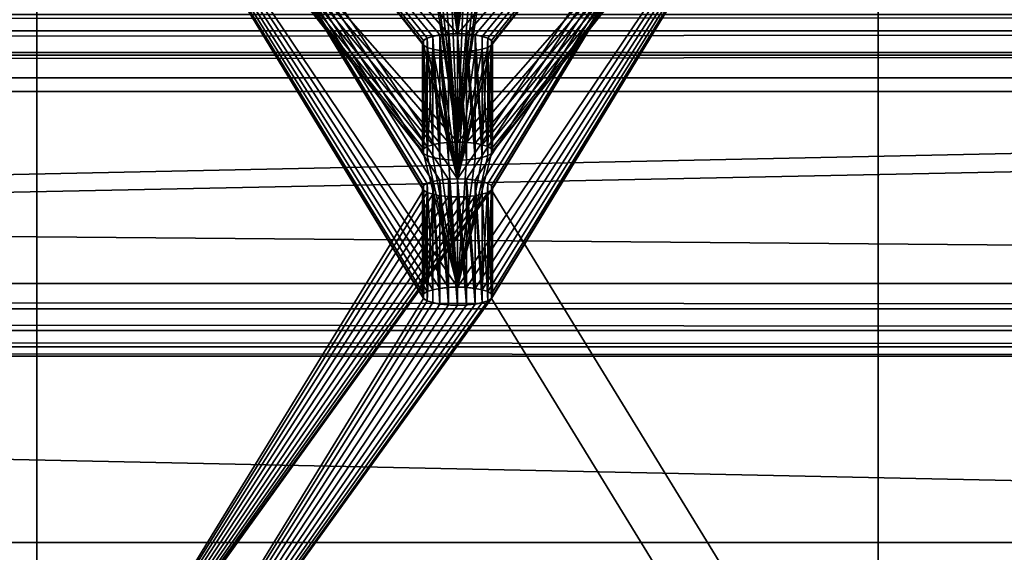
# Model space of a CAD drawing. Units: millimetres. Extents: x 0 to 1800, y -8 to 503.
# Drawn here: x 1319 to 1389, y 427 to 465 of the extents above; entities that cross this region are included whole.
import ezdxf

# ---------------------------------------------------------------- set-up
doc = ezdxf.new("R2010")
doc.units = ezdxf.units.MM
doc.header["$LTSCALE"] = 25.4
doc.layers.get('0').update_dxf_attribs({"true_color": 0xffffff})

# ---------------------------------------------------------------- blocks, each defined once
blk = doc.blocks.new('Component#4')
at = {"color": 236, "true_color": 0x800040}
for p, q in [((20, 98.055, 337.626), (20, 7.727, 0.518)), ((20, 98.055, 337.626), (20, 7.727, 0.518)), ((80, 7.727, 0.518), (80, 98.055, 337.626)), ((80, 7.727, 0.518), (80, 98.055, 337.626)), ((20, 90.328, 339.696), (20, 0, 2.588)), ((20, 90.328, 339.696), (20, 0, 2.588)), ((80, 0, 2.588), (80, 90.328, 339.696)), ((80, 0, 2.588), (80, 90.328, 339.696))]:
    blk.add_line(p, q, dxfattribs=at)
at = {"color": 0}
for p, q in [((47.5, 55.527, 209.816), (47.5, 63.254, 207.746)), ((47.5, 55.527, 209.816), (47.5, 63.254, 207.746)), ((47.585, 55.694, 210.441), (47.585, 63.422, 208.371)), ((47.585, 55.694, 210.441), (47.585, 63.422, 208.371)), ((47.835, 55.85, 211.024), (47.835, 63.578, 208.953)), ((47.835, 55.85, 211.024), (47.835, 63.578, 208.953)), ((48.232, 55.984, 211.524), (48.232, 63.712, 209.453)), ((48.232, 55.984, 211.524), (48.232, 63.712, 209.453)), ((48.75, 56.087, 211.908), (48.75, 63.814, 209.837)), ((48.75, 56.087, 211.908), (48.75, 63.814, 209.837)), ((49.353, 56.152, 212.149), (49.353, 63.879, 210.078)), ((49.353, 56.152, 212.149), (49.353, 63.879, 210.078)), ((50, 56.174, 212.231), (50, 63.901, 210.161)), ((50, 56.174, 212.231), (50, 63.901, 210.161)), ((50.647, 56.152, 212.149), (50.647, 63.879, 210.078)), ((50.647, 56.152, 212.149), (50.647, 63.879, 210.078)), ((51.25, 56.087, 211.908), (51.25, 63.814, 209.837)), ((51.25, 56.087, 211.908), (51.25, 63.814, 209.837)), ((51.768, 55.984, 211.524), (51.768, 63.712, 209.453)), ((51.768, 55.984, 211.524), (51.768, 63.712, 209.453)), ((52.165, 55.85, 211.024), (52.165, 63.578, 208.953)), ((52.165, 55.85, 211.024), (52.165, 63.578, 208.953)), ((52.415, 55.694, 210.441), (52.415, 63.422, 208.371)), ((52.415, 55.694, 210.441), (52.415, 63.422, 208.371)), ((52.5, 55.527, 209.816), (52.5, 63.254, 207.746)), ((52.5, 55.527, 209.816), (52.5, 63.254, 207.746)), ((47.585, 55.359, 209.191), (47.585, 63.087, 207.121)), ((47.585, 55.359, 209.191), (47.585, 63.087, 207.121)), ((47.835, 55.203, 208.609), (47.835, 62.931, 206.538)), ((47.835, 55.203, 208.609), (47.835, 62.931, 206.538)), ((48.232, 55.069, 208.109), (48.232, 62.797, 206.038)), ((48.232, 55.069, 208.109), (48.232, 62.797, 206.038)), ((48.75, 54.966, 207.725), (48.75, 62.694, 205.655)), ((48.75, 54.966, 207.725), (48.75, 62.694, 205.655)), ((49.353, 54.902, 207.484), (49.353, 62.629, 205.413)), ((49.353, 54.902, 207.484), (49.353, 62.629, 205.413)), ((50, 54.88, 207.402), (50, 62.607, 205.331)), ((50, 54.88, 207.402), (50, 62.607, 205.331)), ((50.647, 54.902, 207.484), (50.647, 62.629, 205.413)), ((50.647, 54.902, 207.484), (50.647, 62.629, 205.413)), ((51.25, 54.966, 207.725), (51.25, 62.694, 205.655)), ((51.25, 54.966, 207.725), (51.25, 62.694, 205.655)), ((51.768, 55.069, 208.109), (51.768, 62.797, 206.038)), ((51.768, 55.069, 208.109), (51.768, 62.797, 206.038)), ((52.165, 55.203, 208.609), (52.165, 62.931, 206.538)), ((52.165, 55.203, 208.609), (52.165, 62.931, 206.538)), ((52.415, 55.359, 209.191), (52.415, 63.087, 207.121)), ((52.415, 55.359, 209.191), (52.415, 63.087, 207.121)), ((48.75, 45.734, 173.271), (48.75, 53.462, 171.2)), ((48.75, 45.734, 173.271), (48.75, 53.462, 171.2)), ((49.353, 45.799, 173.512), (49.353, 53.526, 171.441)), ((49.353, 45.799, 173.512), (49.353, 53.526, 171.441)), ((50, 45.821, 173.594), (50, 53.548, 171.524)), ((50, 45.821, 173.594), (50, 53.548, 171.524)), ((50.647, 45.799, 173.512), (50.647, 53.526, 171.441)), ((50.647, 45.799, 173.512), (50.647, 53.526, 171.441)), ((51.25, 45.734, 173.271), (51.25, 53.462, 171.2)), ((51.25, 45.734, 173.271), (51.25, 53.462, 171.2)), ((47.5, 45.174, 171.179), (47.5, 52.901, 169.109)), ((47.5, 45.174, 171.179), (47.5, 52.901, 169.109)), ((47.585, 45.341, 171.804), (47.585, 53.069, 169.734)), ((47.585, 45.341, 171.804), (47.585, 53.069, 169.734)), ((47.585, 45.006, 170.554), (47.585, 52.734, 168.484)), ((47.585, 45.006, 170.554), (47.585, 52.734, 168.484)), ((47.835, 45.497, 172.387), (47.835, 53.225, 170.316)), ((47.835, 45.497, 172.387), (47.835, 53.225, 170.316)), ((48.232, 45.631, 172.887), (48.232, 53.359, 170.816)), ((48.232, 45.631, 172.887), (48.232, 53.359, 170.816)), ((51.768, 45.631, 172.887), (51.768, 53.359, 170.816)), ((51.768, 45.631, 172.887), (51.768, 53.359, 170.816)), ((52.165, 45.497, 172.387), (52.165, 53.225, 170.316)), ((52.165, 45.497, 172.387), (52.165, 53.225, 170.316)), ((52.415, 45.341, 171.804), (52.415, 53.069, 169.734)), ((52.415, 45.341, 171.804), (52.415, 53.069, 169.734)), ((52.415, 45.006, 170.554), (52.415, 52.734, 168.484)), ((52.415, 45.006, 170.554), (52.415, 52.734, 168.484)), ((52.5, 45.174, 171.179), (52.5, 52.901, 169.109)), ((52.5, 45.174, 171.179), (52.5, 52.901, 169.109)), ((47.835, 44.85, 169.972), (47.835, 52.578, 167.901)), ((47.835, 44.85, 169.972), (47.835, 52.578, 167.901)), ((48.232, 44.716, 169.472), (48.232, 52.444, 167.401)), ((48.232, 44.716, 169.472), (48.232, 52.444, 167.401)), ((48.75, 44.614, 169.088), (48.75, 52.341, 167.018)), ((48.75, 44.614, 169.088), (48.75, 52.341, 167.018)), ((49.353, 44.549, 168.847), (49.353, 52.276, 166.776)), ((49.353, 44.549, 168.847), (49.353, 52.276, 166.776)), ((50, 44.527, 168.765), (50, 52.254, 166.694)), ((50, 44.527, 168.765), (50, 52.254, 166.694)), ((50.647, 44.549, 168.847), (50.647, 52.276, 166.776)), ((50.647, 44.549, 168.847), (50.647, 52.276, 166.776)), ((51.25, 44.614, 169.088), (51.25, 52.341, 167.018)), ((51.25, 44.614, 169.088), (51.25, 52.341, 167.018)), ((51.768, 44.716, 169.472), (51.768, 52.444, 167.401)), ((51.768, 44.716, 169.472), (51.768, 52.444, 167.401)), ((52.165, 44.85, 169.972), (52.165, 52.578, 167.901)), ((52.165, 44.85, 169.972), (52.165, 52.578, 167.901))]:
    blk.add_line(p, q, dxfattribs=at)
at = {"color": 236, "true_color": 0x800040, "extrusion": (1.31743e-14, 0.965926, -0.258819)}
for centre in [(-50, 217.038, 7.33), (-50, 217.038, 7.33), (-50, 217.038, 7.33), (-50, 217.038, 7.33), (-50, 217.038, 7.33), (-50, 217.038, 7.33), (-50, 217.038, 7.33), (-50, 217.038, 7.33), (-50, 217.038, 7.33), (-50, 217.038, 7.33), (-50, 217.038, 7.33), (-50, 217.038, 7.33), (-50, 217.038, 7.33), (-50, 217.038, 7.33), (-50, 217.038, 7.33), (-50, 217.038, 7.33), (-50, 217.038, 7.33), (-50, 217.038, 7.33), (-50, 217.038, 7.33), (-50, 217.038, 7.33), (-50, 217.038, 7.33), (-50, 217.038, 7.33), (-50, 217.038, 7.33), (-50, 217.038, 7.33), (-50, 217.038, 7.33), (-50, 217.038, -0.67), (-50, 217.038, -0.67), (-50, 217.038, -0.67), (-50, 217.038, -0.67), (-50, 217.038, -0.67), (-50, 217.038, -0.67), (-50, 217.038, -0.67), (-50, 217.038, -0.67), (-50, 217.038, -0.67), (-50, 217.038, -0.67), (-50, 217.038, -0.67), (-50, 217.038, -0.67), (-50, 217.038, -0.67), (-50, 217.038, -0.67), (-50, 217.038, -0.67), (-50, 217.038, -0.67), (-50, 217.038, -0.67), (-50, 217.038, -0.67), (-50, 217.038, -0.67), (-50, 217.038, -0.67), (-50, 217.038, -0.67), (-50, 217.038, -0.67), (-50, 217.038, -0.67), (-50, 217.038, -0.67), (-50, 217.038, -0.67), (-50, 177.038, 7.33), (-50, 177.038, 7.33), (-50, 177.038, 7.33), (-50, 177.038, 7.33), (-50, 177.038, 7.33), (-50, 177.038, 7.33), (-50, 177.038, 7.33), (-50, 177.038, 7.33), (-50, 177.038, 7.33), (-50, 177.038, 7.33), (-50, 177.038, 7.33), (-50, 177.038, 7.33), (-50, 177.038, 7.33), (-50, 177.038, 7.33), (-50, 177.038, 7.33), (-50, 177.038, 7.33), (-50, 177.038, 7.33), (-50, 177.038, 7.33), (-50, 177.038, 7.33), (-50, 177.038, 7.33), (-50, 177.038, 7.33), (-50, 177.038, 7.33), (-50, 177.038, 7.33), (-50, 177.038, 7.33), (-50, 177.038, 7.33), (-50, 177.038, -0.67), (-50, 177.038, -0.67), (-50, 177.038, -0.67), (-50, 177.038, -0.67), (-50, 177.038, -0.67), (-50, 177.038, -0.67), (-50, 177.038, -0.67), (-50, 177.038, -0.67), (-50, 177.038, -0.67), (-50, 177.038, -0.67), (-50, 177.038, -0.67), (-50, 177.038, -0.67), (-50, 177.038, -0.67), (-50, 177.038, -0.67), (-50, 177.038, -0.67), (-50, 177.038, -0.67), (-50, 177.038, -0.67), (-50, 177.038, -0.67), (-50, 177.038, -0.67), (-50, 177.038, -0.67), (-50, 177.038, -0.67), (-50, 177.038, -0.67), (-50, 177.038, -0.67), (-50, 177.038, -0.67), (-50, 177.038, -0.67)]:
    blk.add_circle(centre, 2.5, dxfattribs=at)
at = {"color": 236, "true_color": 0x800040}
mesh = blk.add_polyface(dxfattribs=at)
corners = [(20, 7.727, 0.518), (49.353, 52.276, 166.776), (50, 52.254, 166.694), (48.75, 52.341, 167.018), (48.232, 52.444, 167.401), (47.835, 52.578, 167.901), (47.585, 52.734, 168.484), (20, 98.055, 337.626), (47.5, 52.901, 169.109), (47.585, 53.069, 169.734), (47.835, 53.225, 170.316), (48.232, 53.359, 170.816), (48.75, 53.462, 171.2), (49.353, 53.526, 171.441), (50, 53.548, 171.524), (47.585, 63.087, 207.121), (47.835, 62.931, 206.538), (48.232, 62.797, 206.038), (48.75, 62.694, 205.655), (49.353, 62.629, 205.413), (50, 62.607, 205.331), (47.5, 63.254, 207.746), (47.585, 63.422, 208.371), (47.835, 63.578, 208.953), (48.232, 63.712, 209.453), (48.75, 63.814, 209.837), (49.353, 63.879, 210.078), (50, 63.901, 210.161), (47.585, 80.298, 271.355), (47.835, 80.142, 270.773), (48.232, 80.008, 270.272), (48.75, 79.905, 269.889), (49.353, 79.841, 269.647), (50, 79.818, 269.565), (47.5, 80.466, 271.98), (47.585, 80.633, 272.605), (47.835, 80.789, 273.187), (48.232, 80.923, 273.688), (48.75, 81.026, 274.071), (49.353, 81.091, 274.313), (50, 81.113, 274.395), (50, 97.418, 335.248), (49.353, 97.44, 335.33), (48.75, 97.505, 335.572), (48.232, 97.608, 335.955), (47.835, 97.742, 336.456), (47.585, 97.898, 337.038), (47.5, 98.065, 337.663), (20.171, 98.731, 340.147), (47.585, 98.233, 338.288), (47.835, 98.389, 338.87), (48.232, 98.523, 339.37), (48.75, 98.626, 339.754), (49.353, 98.69, 339.995), (50, 98.712, 340.078), (80, 7.727, 0.518), (52.415, 52.734, 168.484), (80, 98.055, 337.626), (52.165, 52.578, 167.901), (51.768, 52.444, 167.401), (51.25, 52.341, 167.018), (50.647, 52.276, 166.776), (52.5, 52.901, 169.109), (52.415, 53.069, 169.734), (52.165, 53.225, 170.316), (51.768, 53.359, 170.816), (51.25, 53.462, 171.2), (50.647, 53.526, 171.441), (52.415, 63.087, 207.121), (52.165, 62.931, 206.538), (51.768, 62.797, 206.038), (51.25, 62.694, 205.655), (50.647, 62.629, 205.413), (52.5, 63.254, 207.746), (52.415, 63.422, 208.371), (52.165, 63.578, 208.953), (51.768, 63.712, 209.453), (51.25, 63.814, 209.837), (50.647, 63.879, 210.078), (52.415, 80.298, 271.355), (52.165, 80.142, 270.773), (51.768, 80.008, 270.272), (51.25, 79.905, 269.889), (50.647, 79.841, 269.647), (52.5, 80.466, 271.98), (52.415, 80.633, 272.605), (52.165, 80.789, 273.187), (51.768, 80.923, 273.688), (51.25, 81.026, 274.071), (50.647, 81.091, 274.313), (50.647, 97.44, 335.33), (51.25, 97.505, 335.572), (51.768, 97.608, 335.955), (52.165, 97.742, 336.456), (52.415, 97.898, 337.038), (52.5, 98.065, 337.663), (79.829, 98.731, 340.147), (52.415, 98.233, 338.288), (52.165, 98.389, 338.87), (51.768, 98.523, 339.37), (51.25, 98.626, 339.754), (50.647, 98.69, 339.995), (20.681, 99.395, 342.626), (79.319, 99.395, 342.626), (21.522, 100.036, 345.019), (78.478, 100.036, 345.019), (22.679, 100.643, 347.285), (77.321, 100.643, 347.285), (24.133, 101.206, 349.386), (75.867, 101.206, 349.386), (25.858, 101.716, 351.286), (74.142, 101.716, 351.286), (27.825, 102.162, 352.952), (72.175, 102.162, 352.952), (30, 102.538, 354.356), (70, 102.538, 354.356), (32.346, 102.838, 355.474), (67.654, 102.838, 355.474), (34.824, 103.055, 356.286), (65.176, 103.055, 356.286), (37.389, 103.187, 356.779), (62.611, 103.187, 356.779), (40, 103.232, 356.944), (60, 103.232, 356.944)]
mesh.append_faces([[corners[k] for k in face] for face in [(121, 122, 123)]], dxfattribs={"vtx0": -1, "color": 236})
mesh.append_faces([[corners[k] for k in face] for face in [(1, 0, 3), (3, 0, 4), (4, 0, 5), (5, 0, 6), (6, 7, 8), (8, 7, 9), (9, 7, 10), (10, 7, 11), (11, 7, 12), (12, 7, 13), (13, 7, 14), (15, 7, 21), (21, 7, 22), (22, 7, 23), (23, 7, 24), (24, 7, 25), (25, 7, 26), (26, 7, 27), (28, 7, 34), (34, 7, 35), (35, 7, 36), (36, 7, 37), (37, 7, 38), (38, 7, 39), (39, 7, 40), (41, 7, 42), (42, 7, 43), (43, 7, 44), (44, 7, 45), (45, 7, 46), (46, 7, 47), (47, 48, 49), (49, 48, 50), (50, 48, 51), (51, 48, 52), (52, 48, 53), (53, 48, 54), (55, 56, 57), (56, 0, 58), (58, 0, 59), (59, 0, 60), (60, 0, 61), (61, 0, 2), (68, 14, 69), (69, 14, 70), (70, 14, 71), (71, 14, 72), (72, 14, 20), (79, 27, 80), (80, 27, 81), (81, 27, 82), (82, 27, 83), (83, 27, 33), (57, 95, 96), (96, 102, 103), (103, 104, 105), (105, 106, 107), (107, 108, 109), (109, 110, 111), (111, 112, 113), (113, 114, 115), (115, 116, 117), (117, 118, 119), (119, 120, 121)]], dxfattribs={"vtx0": -1, "vtx1": -1, "color": 236})
mesh.append_faces([[corners[k] for k in face] for face in [(14, 7, 15), (27, 7, 28), (40, 7, 41), (57, 14, 68), (57, 27, 79), (57, 40, 41), (96, 54, 48)]], dxfattribs={"vtx0": -1, "vtx1": -1, "vtx2": -1, "color": 236})
mesh.append_faces([[corners[k] for k in face] for face in [(0, 1, 2), (6, 0, 7), (14, 15, 16), (14, 16, 17), (14, 17, 18), (14, 18, 19), (14, 19, 20), (27, 28, 29), (27, 29, 30), (27, 30, 31), (27, 31, 32), (27, 32, 33), (47, 7, 48), (56, 55, 0), (57, 56, 62), (57, 62, 63), (57, 63, 64), (57, 64, 65), (57, 65, 66), (57, 66, 67), (57, 67, 14), (57, 68, 73), (57, 73, 74), (57, 74, 75), (57, 75, 76), (57, 76, 77), (57, 77, 78), (57, 78, 27), (57, 79, 84), (57, 84, 85), (57, 85, 86), (57, 86, 87), (57, 87, 88), (57, 88, 89), (57, 89, 40), (57, 41, 90), (57, 90, 91), (57, 91, 92), (57, 92, 93), (57, 93, 94), (57, 94, 95), (96, 95, 97), (96, 97, 98), (96, 98, 99), (96, 99, 100), (96, 100, 101), (96, 101, 54), (96, 48, 102), (103, 102, 104), (105, 104, 106), (107, 106, 108), (109, 108, 110), (111, 110, 112), (113, 112, 114), (115, 114, 116), (117, 116, 118), (119, 118, 120), (121, 120, 122)]], dxfattribs={"vtx0": -1, "vtx2": -1, "color": 236})
mesh = blk.add_polyface(dxfattribs=at)
corners = [(20, 90.328, 339.696), (20, 7.727, 0.518), (20, 0, 2.588), (20, 98.055, 337.626)]
mesh.append_faces([[corners[k] for k in face] for face in [(0, 1, 2), (1, 0, 3)]], dxfattribs={"vtx0": -1, "color": 236})
mesh = blk.add_polyface(dxfattribs=at)
corners = [(80, 7.727, 0.518), (80, 90.328, 339.696), (80, 0, 2.588), (80, 98.055, 337.626)]
mesh.append_faces([[corners[k] for k in face] for face in [(0, 1, 2), (1, 0, 3)]], dxfattribs={"vtx0": -1, "color": 236})
mesh = blk.add_polyface(dxfattribs=at)
corners = [(80, 0, 2.588), (52.415, 45.006, 170.554), (20, 0, 2.588), (80, 90.328, 339.696), (52.165, 44.85, 169.972), (51.768, 44.716, 169.472), (51.25, 44.614, 169.088), (50.647, 44.549, 168.847), (50, 44.527, 168.765), (52.5, 45.174, 171.179), (52.415, 45.341, 171.804), (52.165, 45.497, 172.387), (51.768, 45.631, 172.887), (51.25, 45.734, 173.271), (50.647, 45.799, 173.512), (50, 45.821, 173.594), (52.415, 55.359, 209.191), (52.165, 55.203, 208.609), (51.768, 55.069, 208.109), (51.25, 54.966, 207.725), (50.647, 54.902, 207.484), (50, 54.88, 207.402), (52.5, 55.527, 209.816), (52.415, 55.694, 210.441), (52.165, 55.85, 211.024), (51.768, 55.984, 211.524), (51.25, 56.087, 211.908), (50.647, 56.152, 212.149), (50, 56.174, 212.231), (52.415, 72.571, 273.426), (52.165, 72.415, 272.843), (51.768, 72.281, 272.343), (51.25, 72.178, 271.959), (50.647, 72.113, 271.718), (50, 72.091, 271.636), (52.5, 72.738, 274.051), (52.415, 72.906, 274.676), (52.165, 73.062, 275.258), (51.768, 73.196, 275.758), (51.25, 73.298, 276.142), (50.647, 73.363, 276.383), (50, 73.385, 276.465), (50, 89.691, 337.319), (50.647, 89.713, 337.401), (51.25, 89.777, 337.642), (51.768, 89.88, 338.026), (52.165, 90.014, 338.526), (52.415, 90.17, 339.108), (52.5, 90.338, 339.733), (79.829, 91.004, 342.218), (52.415, 90.505, 340.358), (52.165, 90.661, 340.941), (51.768, 90.795, 341.441), (51.25, 90.898, 341.825), (50.647, 90.963, 342.066), (50, 90.985, 342.148), (20.171, 91.004, 342.218), (20.681, 91.668, 344.696), (79.319, 91.668, 344.696), (21.522, 92.309, 347.089), (78.478, 92.309, 347.089), (22.679, 92.916, 349.356), (77.321, 92.916, 349.356), (75.867, 93.479, 351.457), (24.133, 93.479, 351.457), (25.858, 93.988, 353.357), (74.142, 93.988, 353.357), (72.175, 94.435, 355.023), (27.825, 94.435, 355.023), (30, 94.811, 356.427), (70, 94.811, 356.427), (32.346, 95.11, 357.544), (67.654, 95.11, 357.544), (34.824, 95.328, 358.357), (65.176, 95.328, 358.357), (37.389, 95.46, 358.85), (62.611, 95.46, 358.85), (40, 95.504, 359.015), (60, 95.504, 359.015), (47.585, 45.006, 170.554), (20, 90.328, 339.696), (47.835, 44.85, 169.972), (48.232, 44.716, 169.472), (48.75, 44.614, 169.088), (49.353, 44.549, 168.847), (47.5, 45.174, 171.179), (47.585, 45.341, 171.804), (47.835, 45.497, 172.387), (48.232, 45.631, 172.887), (48.75, 45.734, 173.271), (49.353, 45.799, 173.512), (47.585, 55.359, 209.191), (47.835, 55.203, 208.609), (48.232, 55.069, 208.109), (48.75, 54.966, 207.725), (49.353, 54.902, 207.484), (47.5, 55.527, 209.816), (47.585, 55.694, 210.441), (47.835, 55.85, 211.024), (48.232, 55.984, 211.524), (48.75, 56.087, 211.908), (49.353, 56.152, 212.149), (47.585, 72.571, 273.426), (47.835, 72.415, 272.843), (48.232, 72.281, 272.343), (48.75, 72.178, 271.959), (49.353, 72.113, 271.718), (47.5, 72.738, 274.051), (47.585, 72.906, 274.676), (47.835, 73.062, 275.258), (48.232, 73.196, 275.758), (48.75, 73.298, 276.142), (49.353, 73.363, 276.383), (49.353, 89.713, 337.401), (48.75, 89.777, 337.642), (48.232, 89.88, 338.026), (47.835, 90.014, 338.526), (47.585, 90.17, 339.108), (47.5, 90.338, 339.733), (47.585, 90.505, 340.358), (47.835, 90.661, 340.941), (48.232, 90.795, 341.441), (48.75, 90.898, 341.825), (49.353, 90.963, 342.066)]
mesh.append_faces([[corners[k] for k in face] for face in [(77, 76, 78)]], dxfattribs={"vtx0": -1, "color": 236})
mesh.append_faces([[corners[k] for k in face] for face in [(0, 1, 2), (1, 3, 9), (9, 3, 10), (10, 3, 11), (11, 3, 12), (12, 3, 13), (13, 3, 14), (14, 3, 15), (16, 3, 22), (22, 3, 23), (23, 3, 24), (24, 3, 25), (25, 3, 26), (26, 3, 27), (27, 3, 28), (29, 3, 35), (35, 3, 36), (36, 3, 37), (37, 3, 38), (38, 3, 39), (39, 3, 40), (40, 3, 41), (42, 3, 43), (43, 3, 44), (44, 3, 45), (45, 3, 46), (46, 3, 47), (47, 3, 48), (48, 49, 50), (50, 49, 51), (51, 49, 52), (52, 49, 53), (53, 49, 54), (54, 49, 55), (56, 49, 57), (57, 58, 59), (59, 60, 61), (61, 63, 64), (64, 63, 65), (65, 67, 68), (68, 67, 69), (69, 70, 71), (71, 72, 73), (73, 74, 75), (75, 76, 77), (2, 79, 80), (79, 2, 81), (81, 2, 82), (82, 2, 83), (83, 2, 84), (84, 2, 8), (91, 15, 92), (92, 15, 93), (93, 15, 94), (94, 15, 95), (95, 15, 21), (102, 28, 103), (103, 28, 104), (104, 28, 105), (105, 28, 106), (106, 28, 34), (80, 118, 56)]], dxfattribs={"vtx0": -1, "vtx1": -1, "color": 236})
mesh.append_faces([[corners[k] for k in face] for face in [(15, 3, 16), (28, 3, 29), (41, 3, 42), (55, 49, 56), (80, 15, 91), (80, 28, 102), (80, 41, 42)]], dxfattribs={"vtx0": -1, "vtx1": -1, "vtx2": -1, "color": 236})
mesh.append_faces([[corners[k] for k in face] for face in [(1, 0, 3), (2, 1, 4), (2, 4, 5), (2, 5, 6), (2, 6, 7), (2, 7, 8), (15, 16, 17), (15, 17, 18), (15, 18, 19), (15, 19, 20), (15, 20, 21), (28, 29, 30), (28, 30, 31), (28, 31, 32), (28, 32, 33), (28, 33, 34), (48, 3, 49), (57, 49, 58), (59, 58, 60), (61, 60, 62), (61, 62, 63), (65, 63, 66), (65, 66, 67), (69, 67, 70), (71, 70, 72), (73, 72, 74), (75, 74, 76), (80, 79, 85), (80, 85, 86), (80, 86, 87), (80, 87, 88), (80, 88, 89), (80, 89, 90), (80, 90, 15), (80, 91, 96), (80, 96, 97), (80, 97, 98), (80, 98, 99), (80, 99, 100), (80, 100, 101), (80, 101, 28), (80, 102, 107), (80, 107, 108), (80, 108, 109), (80, 109, 110), (80, 110, 111), (80, 111, 112), (80, 112, 41), (80, 42, 113), (80, 113, 114), (80, 114, 115), (80, 115, 116), (80, 116, 117), (80, 117, 118), (56, 118, 119), (56, 119, 120), (56, 120, 121), (56, 121, 122), (56, 122, 123), (56, 123, 55)]], dxfattribs={"vtx0": -1, "vtx2": -1, "color": 236})
mesh = blk.add_polyface(dxfattribs=at)
corners = [(47.5, 63.254, 207.746), (47.585, 55.694, 210.441), (47.5, 55.527, 209.816), (47.585, 63.422, 208.371)]
mesh.append_faces([[corners[k] for k in face] for face in [(0, 1, 2), (1, 0, 3)]], dxfattribs={"vtx0": -1, "color": 236})
mesh = blk.add_polyface(dxfattribs=at)
corners = [(47.585, 63.087, 207.121), (47.5, 55.527, 209.816), (47.585, 55.359, 209.191), (47.5, 63.254, 207.746)]
mesh.append_faces([[corners[k] for k in face] for face in [(0, 1, 2), (1, 0, 3)]], dxfattribs={"vtx0": -1, "color": 236})
mesh = blk.add_polyface(dxfattribs=at)
corners = [(47.585, 63.422, 208.371), (47.835, 55.85, 211.024), (47.585, 55.694, 210.441), (47.835, 63.578, 208.953)]
mesh.append_faces([[corners[k] for k in face] for face in [(0, 1, 2), (1, 0, 3)]], dxfattribs={"vtx0": -1, "color": 236})
mesh = blk.add_polyface(dxfattribs=at)
corners = [(47.835, 63.578, 208.953), (48.232, 55.984, 211.524), (47.835, 55.85, 211.024), (48.232, 63.712, 209.453)]
mesh.append_faces([[corners[k] for k in face] for face in [(0, 1, 2), (1, 0, 3)]], dxfattribs={"vtx0": -1, "color": 236})
mesh = blk.add_polyface(dxfattribs=at)
corners = [(48.232, 63.712, 209.453), (48.75, 56.087, 211.908), (48.232, 55.984, 211.524), (48.75, 63.814, 209.837)]
mesh.append_faces([[corners[k] for k in face] for face in [(0, 1, 2), (1, 0, 3)]], dxfattribs={"vtx0": -1, "color": 236})
mesh = blk.add_polyface(dxfattribs=at)
corners = [(48.75, 63.814, 209.837), (49.353, 56.152, 212.149), (48.75, 56.087, 211.908), (49.353, 63.879, 210.078)]
mesh.append_faces([[corners[k] for k in face] for face in [(0, 1, 2), (1, 0, 3)]], dxfattribs={"vtx0": -1, "color": 236})
mesh = blk.add_polyface(dxfattribs=at)
corners = [(49.353, 63.879, 210.078), (50, 56.174, 212.231), (49.353, 56.152, 212.149), (50, 63.901, 210.161)]
mesh.append_faces([[corners[k] for k in face] for face in [(0, 1, 2), (1, 0, 3)]], dxfattribs={"vtx0": -1, "color": 236})
mesh = blk.add_polyface(dxfattribs=at)
corners = [(50, 63.901, 210.161), (50.647, 56.152, 212.149), (50, 56.174, 212.231), (50.647, 63.879, 210.078)]
mesh.append_faces([[corners[k] for k in face] for face in [(0, 1, 2), (1, 0, 3)]], dxfattribs={"vtx0": -1, "color": 236})
mesh = blk.add_polyface(dxfattribs=at)
corners = [(50.647, 63.879, 210.078), (51.25, 56.087, 211.908), (50.647, 56.152, 212.149), (51.25, 63.814, 209.837)]
mesh.append_faces([[corners[k] for k in face] for face in [(0, 1, 2), (1, 0, 3)]], dxfattribs={"vtx0": -1, "color": 236})
mesh = blk.add_polyface(dxfattribs=at)
corners = [(51.25, 63.814, 209.837), (51.768, 55.984, 211.524), (51.25, 56.087, 211.908), (51.768, 63.712, 209.453)]
mesh.append_faces([[corners[k] for k in face] for face in [(0, 1, 2), (1, 0, 3)]], dxfattribs={"vtx0": -1, "color": 236})
mesh = blk.add_polyface(dxfattribs=at)
corners = [(51.768, 55.984, 211.524), (52.165, 63.578, 208.953), (52.165, 55.85, 211.024), (51.768, 63.712, 209.453)]
mesh.append_faces([[corners[k] for k in face] for face in [(0, 1, 2), (1, 0, 3)]], dxfattribs={"vtx0": -1, "color": 236})
mesh = blk.add_polyface(dxfattribs=at)
corners = [(52.165, 55.85, 211.024), (52.415, 63.422, 208.371), (52.415, 55.694, 210.441), (52.165, 63.578, 208.953)]
mesh.append_faces([[corners[k] for k in face] for face in [(0, 1, 2), (1, 0, 3)]], dxfattribs={"vtx0": -1, "color": 236})
mesh = blk.add_polyface(dxfattribs=at)
corners = [(52.415, 55.694, 210.441), (52.5, 63.254, 207.746), (52.5, 55.527, 209.816), (52.415, 63.422, 208.371)]
mesh.append_faces([[corners[k] for k in face] for face in [(0, 1, 2), (1, 0, 3)]], dxfattribs={"vtx0": -1, "color": 236})
mesh = blk.add_polyface(dxfattribs=at)
corners = [(52.5, 55.527, 209.816), (52.415, 63.087, 207.121), (52.415, 55.359, 209.191), (52.5, 63.254, 207.746)]
mesh.append_faces([[corners[k] for k in face] for face in [(0, 1, 2), (1, 0, 3)]], dxfattribs={"vtx0": -1, "color": 236})
mesh = blk.add_polyface(dxfattribs=at)
corners = [(47.835, 62.931, 206.538), (47.585, 55.359, 209.191), (47.835, 55.203, 208.609), (47.585, 63.087, 207.121)]
mesh.append_faces([[corners[k] for k in face] for face in [(0, 1, 2), (1, 0, 3)]], dxfattribs={"vtx0": -1, "color": 236})
mesh = blk.add_polyface(dxfattribs=at)
corners = [(48.232, 62.797, 206.038), (47.835, 55.203, 208.609), (48.232, 55.069, 208.109), (47.835, 62.931, 206.538)]
mesh.append_faces([[corners[k] for k in face] for face in [(0, 1, 2), (1, 0, 3)]], dxfattribs={"vtx0": -1, "color": 236})
mesh = blk.add_polyface(dxfattribs=at)
corners = [(48.75, 54.966, 207.725), (48.232, 62.797, 206.038), (48.232, 55.069, 208.109), (48.75, 62.694, 205.655)]
mesh.append_faces([[corners[k] for k in face] for face in [(0, 1, 2), (1, 0, 3)]], dxfattribs={"vtx0": -1, "color": 236})
mesh = blk.add_polyface(dxfattribs=at)
corners = [(49.353, 54.902, 207.484), (48.75, 62.694, 205.655), (48.75, 54.966, 207.725), (49.353, 62.629, 205.413)]
mesh.append_faces([[corners[k] for k in face] for face in [(0, 1, 2), (1, 0, 3)]], dxfattribs={"vtx0": -1, "color": 236})
mesh = blk.add_polyface(dxfattribs=at)
corners = [(50, 54.88, 207.402), (49.353, 62.629, 205.413), (49.353, 54.902, 207.484), (50, 62.607, 205.331)]
mesh.append_faces([[corners[k] for k in face] for face in [(0, 1, 2), (1, 0, 3)]], dxfattribs={"vtx0": -1, "color": 236})
mesh = blk.add_polyface(dxfattribs=at)
corners = [(50.647, 54.902, 207.484), (50, 62.607, 205.331), (50, 54.88, 207.402), (50.647, 62.629, 205.413)]
mesh.append_faces([[corners[k] for k in face] for face in [(0, 1, 2), (1, 0, 3)]], dxfattribs={"vtx0": -1, "color": 236})
mesh = blk.add_polyface(dxfattribs=at)
corners = [(51.25, 54.966, 207.725), (50.647, 62.629, 205.413), (50.647, 54.902, 207.484), (51.25, 62.694, 205.655)]
mesh.append_faces([[corners[k] for k in face] for face in [(0, 1, 2), (1, 0, 3)]], dxfattribs={"vtx0": -1, "color": 236})
mesh = blk.add_polyface(dxfattribs=at)
corners = [(51.768, 55.069, 208.109), (51.25, 62.694, 205.655), (51.25, 54.966, 207.725), (51.768, 62.797, 206.038)]
mesh.append_faces([[corners[k] for k in face] for face in [(0, 1, 2), (1, 0, 3)]], dxfattribs={"vtx0": -1, "color": 236})
mesh = blk.add_polyface(dxfattribs=at)
corners = [(52.165, 55.203, 208.609), (51.768, 62.797, 206.038), (51.768, 55.069, 208.109), (52.165, 62.931, 206.538)]
mesh.append_faces([[corners[k] for k in face] for face in [(0, 1, 2), (1, 0, 3)]], dxfattribs={"vtx0": -1, "color": 236})
mesh = blk.add_polyface(dxfattribs=at)
corners = [(52.415, 55.359, 209.191), (52.165, 62.931, 206.538), (52.165, 55.203, 208.609), (52.415, 63.087, 207.121)]
mesh.append_faces([[corners[k] for k in face] for face in [(0, 1, 2), (1, 0, 3)]], dxfattribs={"vtx0": -1, "color": 236})
mesh = blk.add_polyface(dxfattribs=at)
corners = [(48.232, 53.359, 170.816), (48.75, 45.734, 173.271), (48.232, 45.631, 172.887), (48.75, 53.462, 171.2)]
mesh.append_faces([[corners[k] for k in face] for face in [(0, 1, 2), (1, 0, 3)]], dxfattribs={"vtx0": -1, "color": 236})
mesh = blk.add_polyface(dxfattribs=at)
corners = [(48.75, 53.462, 171.2), (49.353, 45.799, 173.512), (48.75, 45.734, 173.271), (49.353, 53.526, 171.441)]
mesh.append_faces([[corners[k] for k in face] for face in [(0, 1, 2), (1, 0, 3)]], dxfattribs={"vtx0": -1, "color": 236})
mesh = blk.add_polyface(dxfattribs=at)
corners = [(49.353, 53.526, 171.441), (50, 45.821, 173.594), (49.353, 45.799, 173.512), (50, 53.548, 171.524)]
mesh.append_faces([[corners[k] for k in face] for face in [(0, 1, 2), (1, 0, 3)]], dxfattribs={"vtx0": -1, "color": 236})
mesh = blk.add_polyface(dxfattribs=at)
corners = [(50, 53.548, 171.524), (50.647, 45.799, 173.512), (50, 45.821, 173.594), (50.647, 53.526, 171.441)]
mesh.append_faces([[corners[k] for k in face] for face in [(0, 1, 2), (1, 0, 3)]], dxfattribs={"vtx0": -1, "color": 236})
mesh = blk.add_polyface(dxfattribs=at)
corners = [(50.647, 53.526, 171.441), (51.25, 45.734, 173.271), (50.647, 45.799, 173.512), (51.25, 53.462, 171.2)]
mesh.append_faces([[corners[k] for k in face] for face in [(0, 1, 2), (1, 0, 3)]], dxfattribs={"vtx0": -1, "color": 236})
mesh = blk.add_polyface(dxfattribs=at)
corners = [(51.25, 53.462, 171.2), (51.768, 45.631, 172.887), (51.25, 45.734, 173.271), (51.768, 53.359, 170.816)]
mesh.append_faces([[corners[k] for k in face] for face in [(0, 1, 2), (1, 0, 3)]], dxfattribs={"vtx0": -1, "color": 236})
mesh = blk.add_polyface(dxfattribs=at)
corners = [(47.5, 52.901, 169.109), (47.585, 45.341, 171.804), (47.5, 45.174, 171.179), (47.585, 53.069, 169.734)]
mesh.append_faces([[corners[k] for k in face] for face in [(0, 1, 2), (1, 0, 3)]], dxfattribs={"vtx0": -1, "color": 236})
mesh = blk.add_polyface(dxfattribs=at)
corners = [(47.585, 52.734, 168.484), (47.5, 45.174, 171.179), (47.585, 45.006, 170.554), (47.5, 52.901, 169.109)]
mesh.append_faces([[corners[k] for k in face] for face in [(0, 1, 2), (1, 0, 3)]], dxfattribs={"vtx0": -1, "color": 236})
mesh = blk.add_polyface(dxfattribs=at)
corners = [(47.585, 53.069, 169.734), (47.835, 45.497, 172.387), (47.585, 45.341, 171.804), (47.835, 53.225, 170.316)]
mesh.append_faces([[corners[k] for k in face] for face in [(0, 1, 2), (1, 0, 3)]], dxfattribs={"vtx0": -1, "color": 236})
mesh = blk.add_polyface(dxfattribs=at)
corners = [(47.835, 52.578, 167.901), (47.585, 45.006, 170.554), (47.835, 44.85, 169.972), (47.585, 52.734, 168.484)]
mesh.append_faces([[corners[k] for k in face] for face in [(0, 1, 2), (1, 0, 3)]], dxfattribs={"vtx0": -1, "color": 236})
mesh = blk.add_polyface(dxfattribs=at)
corners = [(47.835, 53.225, 170.316), (48.232, 45.631, 172.887), (47.835, 45.497, 172.387), (48.232, 53.359, 170.816)]
mesh.append_faces([[corners[k] for k in face] for face in [(0, 1, 2), (1, 0, 3)]], dxfattribs={"vtx0": -1, "color": 236})
mesh = blk.add_polyface(dxfattribs=at)
corners = [(51.768, 45.631, 172.887), (52.165, 53.225, 170.316), (52.165, 45.497, 172.387), (51.768, 53.359, 170.816)]
mesh.append_faces([[corners[k] for k in face] for face in [(0, 1, 2), (1, 0, 3)]], dxfattribs={"vtx0": -1, "color": 236})
mesh = blk.add_polyface(dxfattribs=at)
corners = [(52.165, 45.497, 172.387), (52.415, 53.069, 169.734), (52.415, 45.341, 171.804), (52.165, 53.225, 170.316)]
mesh.append_faces([[corners[k] for k in face] for face in [(0, 1, 2), (1, 0, 3)]], dxfattribs={"vtx0": -1, "color": 236})
mesh = blk.add_polyface(dxfattribs=at)
corners = [(52.415, 45.006, 170.554), (52.165, 52.578, 167.901), (52.165, 44.85, 169.972), (52.415, 52.734, 168.484)]
mesh.append_faces([[corners[k] for k in face] for face in [(0, 1, 2), (1, 0, 3)]], dxfattribs={"vtx0": -1, "color": 236})
mesh = blk.add_polyface(dxfattribs=at)
corners = [(52.415, 45.341, 171.804), (52.5, 52.901, 169.109), (52.5, 45.174, 171.179), (52.415, 53.069, 169.734)]
mesh.append_faces([[corners[k] for k in face] for face in [(0, 1, 2), (1, 0, 3)]], dxfattribs={"vtx0": -1, "color": 236})
mesh = blk.add_polyface(dxfattribs=at)
corners = [(52.5, 45.174, 171.179), (52.415, 52.734, 168.484), (52.415, 45.006, 170.554), (52.5, 52.901, 169.109)]
mesh.append_faces([[corners[k] for k in face] for face in [(0, 1, 2), (1, 0, 3)]], dxfattribs={"vtx0": -1, "color": 236})
mesh = blk.add_polyface(dxfattribs=at)
corners = [(48.232, 52.444, 167.401), (47.835, 44.85, 169.972), (48.232, 44.716, 169.472), (47.835, 52.578, 167.901)]
mesh.append_faces([[corners[k] for k in face] for face in [(0, 1, 2), (1, 0, 3)]], dxfattribs={"vtx0": -1, "color": 236})
mesh = blk.add_polyface(dxfattribs=at)
corners = [(48.75, 44.614, 169.088), (48.232, 52.444, 167.401), (48.232, 44.716, 169.472), (48.75, 52.341, 167.018)]
mesh.append_faces([[corners[k] for k in face] for face in [(0, 1, 2), (1, 0, 3)]], dxfattribs={"vtx0": -1, "color": 236})
mesh = blk.add_polyface(dxfattribs=at)
corners = [(49.353, 44.549, 168.847), (48.75, 52.341, 167.018), (48.75, 44.614, 169.088), (49.353, 52.276, 166.776)]
mesh.append_faces([[corners[k] for k in face] for face in [(0, 1, 2), (1, 0, 3)]], dxfattribs={"vtx0": -1, "color": 236})
mesh = blk.add_polyface(dxfattribs=at)
corners = [(50, 44.527, 168.765), (49.353, 52.276, 166.776), (49.353, 44.549, 168.847), (50, 52.254, 166.694)]
mesh.append_faces([[corners[k] for k in face] for face in [(0, 1, 2), (1, 0, 3)]], dxfattribs={"vtx0": -1, "color": 236})
mesh = blk.add_polyface(dxfattribs=at)
corners = [(50.647, 44.549, 168.847), (50, 52.254, 166.694), (50, 44.527, 168.765), (50.647, 52.276, 166.776)]
mesh.append_faces([[corners[k] for k in face] for face in [(0, 1, 2), (1, 0, 3)]], dxfattribs={"vtx0": -1, "color": 236})
mesh = blk.add_polyface(dxfattribs=at)
corners = [(51.25, 44.614, 169.088), (50.647, 52.276, 166.776), (50.647, 44.549, 168.847), (51.25, 52.341, 167.018)]
mesh.append_faces([[corners[k] for k in face] for face in [(0, 1, 2), (1, 0, 3)]], dxfattribs={"vtx0": -1, "color": 236})
mesh = blk.add_polyface(dxfattribs=at)
corners = [(51.768, 44.716, 169.472), (51.25, 52.341, 167.018), (51.25, 44.614, 169.088), (51.768, 52.444, 167.401)]
mesh.append_faces([[corners[k] for k in face] for face in [(0, 1, 2), (1, 0, 3)]], dxfattribs={"vtx0": -1, "color": 236})
mesh = blk.add_polyface(dxfattribs=at)
corners = [(52.165, 44.85, 169.972), (51.768, 52.444, 167.401), (51.768, 44.716, 169.472), (52.165, 52.578, 167.901)]
mesh.append_faces([[corners[k] for k in face] for face in [(0, 1, 2), (1, 0, 3)]], dxfattribs={"vtx0": -1, "color": 236})
blk = doc.blocks.new('Group#8')
at = {"color": 27, "true_color": 0x785737}
for p, q in [((0, 34.773), (1640, 34.773)), ((0, 34.773), (1640, 34.773)), ((1640, 0, 9.317), (0, 0, 9.317)), ((1640, 0, 9.317), (0, 0, 9.317))]:
    blk.add_line(p, q, dxfattribs=at)
mesh = blk.add_polyface(dxfattribs=at)
corners = [(0, 68.714, 126.667), (1640, 34.773), (0, 34.773), (1640, 68.541, 126.023), (1637.392, 70.35, 132.773), (2.608, 70.522, 133.417), (1632.929, 71.895, 138.542), (7.071, 72.068, 139.186), (1626.972, 73.079, 142.957), (12.27, 73.079, 142.957)]
mesh.append_faces([[corners[k] for k in face] for face in [(0, 1, 2), (8, 7, 9)]], dxfattribs={"vtx0": -1, "color": 27})
mesh.append_faces([[corners[k] for k in face] for face in [(1, 0, 3), (3, 0, 4), (4, 5, 6), (6, 7, 8)]], dxfattribs={"vtx0": -1, "vtx1": -1, "color": 27})
mesh.append_faces([[corners[k] for k in face] for face in [(4, 0, 5), (6, 5, 7)]], dxfattribs={"vtx0": -1, "vtx2": -1, "color": 27})
mesh = blk.add_polyface(dxfattribs=at)
corners = [(1640, 33.116, 132.909), (0, 0, 9.317), (1640, 0, 9.317), (0, 33.289, 133.553), (1637.392, 34.925, 139.659), (2.608, 35.098, 140.303), (1632.929, 36.471, 145.428), (7.071, 36.643, 146.072), (1626.972, 37.628, 149.749), (13.028, 37.801, 150.393), (1620, 38.305, 152.275), (18.222, 38.305, 152.275)]
mesh.append_faces([[corners[k] for k in face] for face in [(0, 1, 2), (9, 10, 11)]], dxfattribs={"vtx0": -1, "color": 27})
mesh.append_faces([[corners[k] for k in face] for face in [(1, 0, 3), (3, 4, 5), (5, 6, 7), (7, 8, 9)]], dxfattribs={"vtx0": -1, "vtx1": -1, "color": 27})
mesh.append_faces([[corners[k] for k in face] for face in [(3, 0, 4), (5, 4, 6), (7, 6, 8), (9, 8, 10)]], dxfattribs={"vtx0": -1, "vtx2": -1, "color": 27})
mesh = blk.add_polyface(dxfattribs=at)
corners = [(1640, 34.773), (0, 0, 9.317), (0, 34.773), (1640, 0, 9.317)]
mesh.append_faces([[corners[k] for k in face] for face in [(0, 1, 2), (1, 0, 3)]], dxfattribs={"vtx0": -1, "color": 27})
blk = doc.blocks.new('Group#9')
at = {"color": 0}
for p, q in [((1640, 53.667, 70.513), (0, 53.667, 70.513)), ((1640, 53.667, 70.513), (0, 53.667, 70.513)), ((20, 34.773), (1620, 34.773)), ((20, 34.773), (1620, 34.773))]:
    blk.add_line(p, q, dxfattribs=at)
at = {"color": 27, "true_color": 0x785737}
mesh = blk.add_polyface(dxfattribs=at)
corners = [(1640, 18.894, 79.83), (0, 53.667, 70.513), (0, 18.894, 79.83), (1640, 53.667, 70.513)]
mesh.append_faces([[corners[k] for k in face] for face in [(0, 1, 2), (1, 0, 3)]], dxfattribs={"vtx0": -1, "color": 27})
mesh = blk.add_polyface(dxfattribs=at)
corners = [(13.028, 35.448, 2.519), (1620, 34.773), (20, 34.773), (1626.972, 35.448, 2.519), (7.071, 36.603, 6.83), (1632.929, 36.603, 6.83), (2.608, 38.145, 12.584), (1637.392, 38.145, 12.584), (0, 39.95, 19.319), (1640, 39.95, 19.319), (0, 53.667, 70.513), (1640, 53.667, 70.513)]
mesh.append_faces([[corners[k] for k in face] for face in [(0, 1, 2), (9, 10, 11)]], dxfattribs={"vtx0": -1, "color": 27})
mesh.append_faces([[corners[k] for k in face] for face in [(1, 0, 3), (3, 4, 5), (5, 6, 7), (7, 8, 9)]], dxfattribs={"vtx0": -1, "vtx1": -1, "color": 27})
mesh.append_faces([[corners[k] for k in face] for face in [(3, 0, 4), (5, 4, 6), (7, 6, 8), (9, 8, 10)]], dxfattribs={"vtx0": -1, "vtx2": -1, "color": 27})
mesh = blk.add_polyface(dxfattribs=at)
corners = [(20, 34.773), (1620, 0, 9.317), (20, 0, 9.317), (1620, 34.773)]
mesh.append_faces([[corners[k] for k in face] for face in [(0, 1, 2), (1, 0, 3)]], dxfattribs={"vtx0": -1, "color": 27})
blk = doc.blocks.new('Group#14')
at = {"color": 236, "true_color": 0x800040}
for name, p in [('Component#4', (1300, 407.171, 37.401)), ('Group#9', (80, 413.291, 192.605))]:
    blk.add_blockref(name, p, dxfattribs=at)
at = {"color": 27, "true_color": 0x785737}
blk.add_blockref('Group#8', (80, 434.773, 272.777), dxfattribs=at)

msp = doc.modelspace()

# ---------------------------------------------------------------- block references
at = {"color": 0}
msp.add_blockref('Group#14', (0, -7.5, 374.044), dxfattribs=at)

doc.saveas('drawing.dxf')
